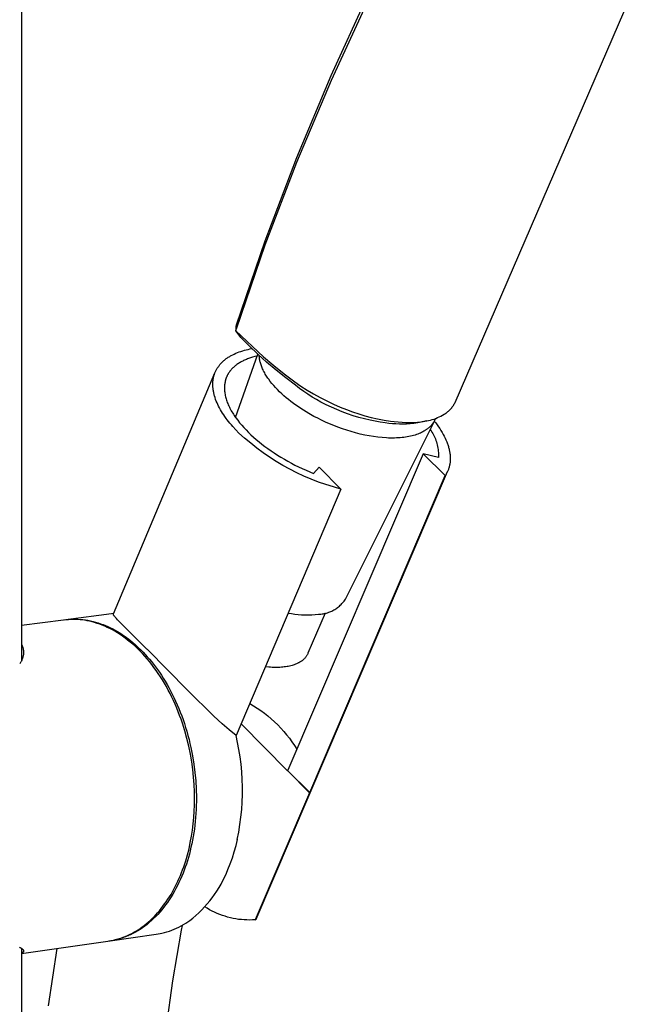
# Model space of a CAD drawing. Units: millimetres. Extents: x -474 to 407, y -1429 to 1487.
# Drawn here: x -344 to -269, y -761 to -642 of the extents above; entities that cross this region are included whole.
import ezdxf

# ---------------------------------------------------------------- set-up
doc = ezdxf.new("R2010")
doc.units = ezdxf.units.MM
doc.header["$MEASUREMENT"] = 0
doc.layers.add('Default', color=7, linetype='Continuous', true_color=0x000000)

msp = doc.modelspace()

# ---------------------------------------------------------------- linework, layer by layer
at = {"layer": 'Default', "color": 7, "true_color": 0xffffff}
for p, q in [((-344.32, -234.55), (-344.27, -719.23)), ((-292, -688.08), (-269.31, -635.57)), ((-306.94, -648.65), (-302.47, -638.89)), ((-302.48, -639.54), (-306.95, -649.27)), ((-306.95, -649.27), (-311.1, -659.14)), ((-311.08, -658.55), (-306.94, -648.65)), ((-311.1, -659.14), (-314.92, -669.14)), ((-314.89, -668.58), (-311.08, -658.55)), ((-318.37, -678.73), (-314.89, -668.58)), ((-314.92, -669.14), (-318.4, -679.27)), ((-318.42, -678.91), (-318.45, -679.46)), ((-318.45, -679.46), (-318.4, -679.27)), ((-318.37, -678.73), (-318.42, -678.91)), ((-318.4, -679.27), (-318.37, -678.73)), ((-317.83, -680.26), (-318.45, -679.46)), ((-318.45, -679.46), (-315.09, -682.6)), ((-316.82, -681.28), (-317.83, -680.26)), ((-317.17, -681.74), (-316.95, -681.69)), ((-316.95, -681.69), (-316.73, -681.64)), ((-315.78, -682.28), (-316.82, -681.28)), ((-316.73, -681.64), (-316.5, -681.59)), ((-319.74, -682.93), (-319.66, -682.87)), ((-319.66, -682.87), (-319.58, -682.81)), ((-319.58, -682.81), (-319.5, -682.75)), ((-319.5, -682.75), (-319.42, -682.7)), ((-319.42, -682.7), (-319.34, -682.64)), ((-319.34, -682.64), (-319.25, -682.59)), ((-319.25, -682.59), (-319.17, -682.54)), ((-319.17, -682.54), (-319.08, -682.48)), ((-319.08, -682.48), (-318.99, -682.43)), ((-318.99, -682.43), (-318.81, -682.34)), ((-318.81, -682.34), (-318.62, -682.25)), ((-318.62, -682.25), (-318.43, -682.16)), ((-318.47, -689.89), (-315.78, -682.27)), ((-318.43, -682.16), (-318.23, -682.08)), ((-318.23, -682.08), (-318.03, -682)), ((-318.03, -682), (-317.82, -681.93)), ((-317.82, -681.93), (-317.61, -681.86)), ((-317.61, -681.86), (-317.39, -681.8)), ((-317.39, -681.8), (-317.17, -681.74)), ((-317.15, -682.9), (-317.27, -682.94)), ((-317.03, -682.85), (-317.15, -682.9)), ((-316.91, -682.8), (-317.03, -682.85)), ((-316.79, -682.76), (-316.91, -682.8)), ((-316.66, -682.72), (-316.79, -682.76)), ((-316.41, -682.64), (-316.66, -682.72)), ((-316.14, -682.57), (-316.41, -682.64)), ((-315.87, -682.51), (-316.14, -682.57)), ((-314.72, -683.24), (-315.78, -682.28)), ((-315.61, -682.54), (-315.62, -682.43)), ((-315.6, -682.65), (-315.61, -682.54)), ((-315.59, -682.76), (-315.6, -682.65)), ((-315.57, -682.87), (-315.59, -682.76)), ((-315.55, -682.98), (-315.57, -682.87)), ((-315.09, -682.6), (-313.87, -683.64)), ((-320.76, -684.13), (-320.72, -684.05)), ((-320.72, -684.05), (-320.67, -683.97)), ((-320.67, -683.97), (-320.62, -683.89)), ((-320.62, -683.89), (-320.57, -683.82)), ((-320.57, -683.82), (-320.52, -683.74)), ((-320.52, -683.74), (-320.46, -683.67)), ((-320.46, -683.67), (-320.41, -683.59)), ((-320.41, -683.59), (-320.35, -683.52)), ((-320.35, -683.52), (-320.29, -683.45)), ((-320.29, -683.45), (-320.23, -683.38)), ((-320.23, -683.38), (-320.16, -683.31)), ((-320.16, -683.31), (-320.09, -683.25)), ((-320.09, -683.25), (-320.03, -683.18)), ((-320.03, -683.18), (-319.96, -683.12)), ((-319.96, -683.12), (-319.89, -683.05)), ((-319.89, -683.05), (-319.81, -682.99)), ((-319.81, -682.99), (-319.74, -682.93)), ((-318.94, -684.08), (-319.01, -684.16)), ((-318.87, -684), (-318.94, -684.08)), ((-318.79, -683.93), (-318.87, -684)), ((-318.72, -683.86), (-318.79, -683.93)), ((-318.64, -683.78), (-318.72, -683.86)), ((-318.56, -683.71), (-318.64, -683.78)), ((-318.47, -683.65), (-318.56, -683.71)), ((-318.39, -683.58), (-318.47, -683.65)), ((-318.3, -683.51), (-318.39, -683.58)), ((-318.2, -683.45), (-318.3, -683.51)), ((-318.11, -683.39), (-318.2, -683.45)), ((-318.01, -683.33), (-318.11, -683.39)), ((-317.91, -683.27), (-318.01, -683.33)), ((-317.81, -683.21), (-317.91, -683.27)), ((-317.71, -683.15), (-317.81, -683.21)), ((-317.6, -683.1), (-317.71, -683.15)), ((-317.49, -683.04), (-317.6, -683.1)), ((-317.38, -682.99), (-317.49, -683.04)), ((-317.27, -682.94), (-317.38, -682.99)), ((-315.53, -683.1), (-315.55, -682.98)), ((-315.5, -683.21), (-315.53, -683.1)), ((-315.47, -683.33), (-315.5, -683.21)), ((-315.43, -683.45), (-315.47, -683.33)), ((-315.39, -683.57), (-315.43, -683.45)), ((-315.35, -683.68), (-315.39, -683.57)), ((-315.3, -683.81), (-315.35, -683.68)), ((-315.25, -683.93), (-315.3, -683.81)), ((-315.2, -684.05), (-315.25, -683.93)), ((-315.14, -684.17), (-315.2, -684.05)), ((-313.59, -684.21), (-314.72, -683.24)), ((-313.87, -683.64), (-312.61, -684.64)), ((-333.19, -713.6), (-320.95, -684.53)), ((-321.16, -685.34), (-321.15, -685.24)), ((-321.15, -685.24), (-321.13, -685.15)), ((-321.13, -685.15), (-321.11, -685.06)), ((-321.11, -685.06), (-321.09, -684.97)), ((-321.09, -684.97), (-321.07, -684.88)), ((-321.07, -684.88), (-321.04, -684.8)), ((-321.04, -684.8), (-321.02, -684.71)), ((-321.02, -684.71), (-320.99, -684.62)), ((-320.99, -684.62), (-320.95, -684.54)), ((-320.95, -684.54), (-320.92, -684.45)), ((-320.92, -684.45), (-320.88, -684.37)), ((-320.88, -684.37), (-320.84, -684.29)), ((-320.84, -684.29), (-320.8, -684.21)), ((-320.8, -684.21), (-320.76, -684.13)), ((-319.64, -685.27), (-319.66, -685.33)), ((-319.62, -685.21), (-319.64, -685.27)), ((-319.6, -685.16), (-319.62, -685.21)), ((-319.58, -685.1), (-319.6, -685.16)), ((-319.55, -685.05), (-319.58, -685.1)), ((-319.53, -684.99), (-319.55, -685.05)), ((-319.51, -684.94), (-319.53, -684.99)), ((-319.48, -684.88), (-319.51, -684.94)), ((-319.46, -684.83), (-319.48, -684.88)), ((-319.43, -684.78), (-319.46, -684.83)), ((-319.4, -684.72), (-319.43, -684.78)), ((-319.37, -684.67), (-319.4, -684.72)), ((-319.34, -684.62), (-319.37, -684.67)), ((-319.31, -684.57), (-319.34, -684.62)), ((-319.28, -684.52), (-319.31, -684.57)), ((-319.24, -684.47), (-319.28, -684.52)), ((-319.21, -684.42), (-319.24, -684.47)), ((-319.17, -684.37), (-319.21, -684.42)), ((-319.14, -684.32), (-319.17, -684.37)), ((-319.07, -684.24), (-319.14, -684.32)), ((-319.01, -684.16), (-319.07, -684.24)), ((-315.08, -684.3), (-315.14, -684.17)), ((-315.02, -684.42), (-315.08, -684.3)), ((-314.95, -684.54), (-315.02, -684.42)), ((-314.88, -684.67), (-314.95, -684.54)), ((-314.8, -684.79), (-314.88, -684.67)), ((-314.72, -684.92), (-314.8, -684.79)), ((-314.64, -685.05), (-314.72, -684.92)), ((-314.56, -685.17), (-314.64, -685.05)), ((-314.47, -685.3), (-314.56, -685.17)), ((-312.42, -685.13), (-313.59, -684.21)), ((-312.61, -684.64), (-311.32, -685.59)), ((-311.23, -686.02), (-312.42, -685.13)), ((-321.2, -685.71), (-321.19, -685.62)), ((-321.2, -685.81), (-321.2, -685.71)), ((-321.2, -685.9), (-321.2, -685.81)), ((-321.2, -686), (-321.2, -685.9)), ((-321.2, -686.1), (-321.2, -686)), ((-321.2, -686.2), (-321.2, -686.1)), ((-321.19, -686.29), (-321.2, -686.2)), ((-321.19, -685.52), (-321.18, -685.43)), ((-321.19, -685.62), (-321.19, -685.52)), ((-321.18, -686.39), (-321.19, -686.29)), ((-321.18, -685.43), (-321.16, -685.34)), ((-321.17, -686.49), (-321.18, -686.39)), ((-319.8, -686.22), (-319.81, -686.35)), ((-319.81, -686.35), (-319.8, -686.47)), ((-319.79, -685.98), (-319.8, -686.1)), ((-319.8, -686.1), (-319.8, -686.22)), ((-319.77, -685.85), (-319.79, -685.98)), ((-319.76, -685.79), (-319.77, -685.85)), ((-319.75, -685.73), (-319.76, -685.79)), ((-319.74, -685.67), (-319.75, -685.73)), ((-319.73, -685.62), (-319.74, -685.67)), ((-319.72, -685.56), (-319.73, -685.62)), ((-319.7, -685.5), (-319.72, -685.56)), ((-319.69, -685.44), (-319.7, -685.5)), ((-319.67, -685.38), (-319.69, -685.44)), ((-319.66, -685.33), (-319.67, -685.38)), ((-314.28, -685.55), (-314.47, -685.3)), ((-314.08, -685.8), (-314.28, -685.55)), ((-313.86, -686.05), (-314.08, -685.8)), ((-313.64, -686.3), (-313.86, -686.05)), ((-313.4, -686.55), (-313.64, -686.3)), ((-311.32, -685.59), (-310.58, -686.11)), ((-310.75, -686.4), (-311.23, -686.02)), ((-310.25, -686.76), (-310.75, -686.4)), ((-310.58, -686.11), (-309.83, -686.6)), ((-321.15, -686.59), (-321.17, -686.49)), ((-321.14, -686.69), (-321.15, -686.59)), ((-321.12, -686.79), (-321.14, -686.69)), ((-321.1, -686.9), (-321.12, -686.79)), ((-321.08, -687), (-321.1, -686.9)), ((-321.05, -687.1), (-321.08, -687)), ((-321.03, -687.2), (-321.05, -687.1)), ((-321, -687.3), (-321.03, -687.2)), ((-320.94, -687.51), (-321, -687.3)), ((-320.87, -687.72), (-320.94, -687.51)), ((-319.8, -686.47), (-319.8, -686.6)), ((-319.8, -686.6), (-319.79, -686.73)), ((-319.79, -686.73), (-319.77, -686.86)), ((-319.77, -686.86), (-319.75, -686.99)), ((-319.75, -686.99), (-319.73, -687.13)), ((-319.73, -687.13), (-319.7, -687.26)), ((-319.7, -687.26), (-319.67, -687.4)), ((-319.67, -687.4), (-319.64, -687.53)), ((-319.64, -687.53), (-319.6, -687.67)), ((-313.16, -686.8), (-313.4, -686.55)), ((-312.9, -687.04), (-313.16, -686.8)), ((-312.64, -687.28), (-312.9, -687.04)), ((-312.36, -687.52), (-312.64, -687.28)), ((-312.08, -687.75), (-312.36, -687.52)), ((-309.75, -687.11), (-310.25, -686.76)), ((-309.83, -686.6), (-309.06, -687.06)), ((-309.23, -687.44), (-309.75, -687.11)), ((-308.71, -687.75), (-309.23, -687.44)), ((-309.06, -687.06), (-308.27, -687.5)), ((-308.27, -687.5), (-307.47, -687.91)), ((-320.79, -687.93), (-320.87, -687.72)), ((-320.7, -688.13), (-320.79, -687.93)), ((-320.61, -688.34), (-320.7, -688.13)), ((-320.51, -688.55), (-320.61, -688.34)), ((-320.4, -688.76), (-320.51, -688.55)), ((-320.28, -688.97), (-320.4, -688.76)), ((-319.6, -687.67), (-319.56, -687.81)), ((-319.56, -687.81), (-319.51, -687.95)), ((-319.51, -687.95), (-319.46, -688.09)), ((-319.46, -688.09), (-319.4, -688.23)), ((-319.4, -688.23), (-319.34, -688.37)), ((-319.34, -688.37), (-319.28, -688.51)), ((-319.28, -688.51), (-319.21, -688.66)), ((-319.21, -688.66), (-319.14, -688.8)), ((-319.14, -688.8), (-319.06, -688.94)), ((-311.79, -687.97), (-312.08, -687.75)), ((-311.5, -688.2), (-311.79, -687.97)), ((-311.2, -688.41), (-311.5, -688.2)), ((-310.89, -688.62), (-311.2, -688.41)), ((-310.59, -688.83), (-310.89, -688.62)), ((-310.27, -689.03), (-310.59, -688.83)), ((-308.17, -688.05), (-308.71, -687.75)), ((-307.55, -688.38), (-308.17, -688.05)), ((-306.91, -688.68), (-307.55, -688.38)), ((-307.47, -687.91), (-306.66, -688.3)), ((-306.27, -688.96), (-306.91, -688.68)), ((-306.66, -688.3), (-305.84, -688.66)), ((-305.84, -688.66), (-305.11, -688.95)), ((-292.55, -688.9), (-292.48, -688.82)), ((-292.48, -688.82), (-292.41, -688.73)), ((-292.41, -688.73), (-292.34, -688.64)), ((-292.34, -688.64), (-292.27, -688.55)), ((-292.27, -688.55), (-292.21, -688.46)), ((-292.21, -688.46), (-292.16, -688.37)), ((-292.16, -688.37), (-292.1, -688.27)), ((-292.1, -688.27), (-292.05, -688.17)), ((-292.05, -688.17), (-292, -688.08)), ((-320.16, -689.18), (-320.28, -688.97)), ((-320.03, -689.39), (-320.16, -689.18)), ((-319.9, -689.59), (-320.03, -689.39)), ((-319.76, -689.8), (-319.9, -689.59)), ((-319.61, -690.01), (-319.76, -689.8)), ((-319.46, -690.21), (-319.61, -690.01)), ((-319.06, -688.94), (-318.98, -689.09)), ((-318.98, -689.09), (-318.9, -689.23)), ((-318.9, -689.23), (-318.81, -689.38)), ((-318.81, -689.38), (-318.72, -689.52)), ((-318.72, -689.52), (-318.62, -689.67)), ((-318.62, -689.67), (-318.42, -689.96)), ((-318.42, -689.96), (-318.21, -690.25)), ((-309.64, -689.41), (-310.27, -689.03)), ((-309.01, -689.77), (-309.64, -689.41)), ((-308.56, -690), (-309.01, -689.77)), ((-308.1, -690.23), (-308.56, -690)), ((-305.62, -689.23), (-306.27, -688.96)), ((-304.96, -689.47), (-305.62, -689.23)), ((-305.11, -688.95), (-304.37, -689.22)), ((-304.29, -689.69), (-304.96, -689.47)), ((-304.37, -689.22), (-303.62, -689.47)), ((-303.62, -689.89), (-304.29, -689.69)), ((-303.62, -689.47), (-302.87, -689.69)), ((-302.94, -690.07), (-303.62, -689.89)), ((-302.87, -689.69), (-302.11, -689.89)), ((-302.11, -689.89), (-301.34, -690.07)), ((-294.54, -690.09), (-294.33, -690.01)), ((-294.36, -690.02), (-294.39, -690.11)), ((-294.33, -690.01), (-294.12, -689.92)), ((-294.12, -689.92), (-293.92, -689.83)), ((-293.92, -689.83), (-293.72, -689.73)), ((-293.72, -689.73), (-293.52, -689.63)), ((-293.52, -689.63), (-293.32, -689.52)), ((-293.32, -689.52), (-293.23, -689.46)), ((-293.23, -689.46), (-293.13, -689.4)), ((-293.13, -689.4), (-293.04, -689.34)), ((-293.04, -689.34), (-292.95, -689.27)), ((-292.95, -689.27), (-292.87, -689.2)), ((-292.87, -689.2), (-292.78, -689.13)), ((-292.78, -689.13), (-292.7, -689.06)), ((-292.7, -689.06), (-292.63, -688.98)), ((-292.63, -688.98), (-292.55, -688.9)), ((-319.3, -690.41), (-319.46, -690.21)), ((-319.14, -690.61), (-319.3, -690.41)), ((-318.97, -690.81), (-319.14, -690.61)), ((-318.8, -691.01), (-318.97, -690.81)), ((-318.44, -691.4), (-318.8, -691.01)), ((-318.21, -690.25), (-317.98, -690.54)), ((-317.98, -690.54), (-317.73, -690.83)), ((-317.73, -690.83), (-317.47, -691.12)), ((-317.47, -691.12), (-317.2, -691.41)), ((-307.62, -690.46), (-308.1, -690.23)), ((-307.13, -690.67), (-307.62, -690.46)), ((-306.63, -690.88), (-307.13, -690.67)), ((-306.12, -691.08), (-306.63, -690.88)), ((-305.59, -691.27), (-306.12, -691.08)), ((-305.22, -711.82), (-294.46, -690.26)), ((-302.25, -690.22), (-302.94, -690.07)), ((-301.64, -690.36), (-302.25, -690.22)), ((-301.03, -690.47), (-301.64, -690.36)), ((-301.34, -690.07), (-300.57, -690.22)), ((-300.42, -690.57), (-301.03, -690.47)), ((-300.57, -690.22), (-299.79, -690.34)), ((-299.99, -690.62), (-300.42, -690.57)), ((-299.56, -690.67), (-299.99, -690.62)), ((-299.79, -690.34), (-299.33, -690.41)), ((-299.14, -690.69), (-299.56, -690.67)), ((-299.33, -690.41), (-298.87, -690.45)), ((-298.7, -690.71), (-299.14, -690.69)), ((-298.87, -690.45), (-298.4, -690.49)), ((-298.27, -690.71), (-298.7, -690.71)), ((-298.4, -690.49), (-297.94, -690.51)), ((-297.84, -690.7), (-298.27, -690.71)), ((-297.94, -690.51), (-297.47, -690.51)), ((-297.41, -690.67), (-297.84, -690.7)), ((-297.47, -690.51), (-297.01, -690.5)), ((-296.99, -690.63), (-297.41, -690.67)), ((-297.01, -690.5), (-296.54, -690.47)), ((-296.75, -690.6), (-296.99, -690.63)), ((-296.51, -690.56), (-296.75, -690.6)), ((-296.54, -690.47), (-296.08, -690.43)), ((-296.28, -690.51), (-296.51, -690.56)), ((-295.45, -690.33), (-296.28, -690.51)), ((-296.08, -690.43), (-295.86, -690.41)), ((-295.86, -690.41), (-295.63, -690.37)), ((-295.63, -690.37), (-295.41, -690.33)), ((-295.41, -690.33), (-295.19, -690.28)), ((-295.23, -691.2), (-295.28, -691.25)), ((-295.17, -691.16), (-295.23, -691.2)), ((-295.19, -690.28), (-294.97, -690.22)), ((-295.12, -691.12), (-295.17, -691.16)), ((-295.08, -691.07), (-295.12, -691.12)), ((-295.03, -691.03), (-295.08, -691.07)), ((-294.98, -690.98), (-295.03, -691.03)), ((-294.92, -690.91), (-294.98, -690.98)), ((-294.97, -690.22), (-294.76, -690.16)), ((-294.85, -690.84), (-294.92, -690.91)), ((-294.79, -690.77), (-294.85, -690.84)), ((-294.73, -690.69), (-294.79, -690.77)), ((-294.76, -690.16), (-294.54, -690.09)), ((-294.67, -690.61), (-294.73, -690.69)), ((-294.62, -690.53), (-294.67, -690.61)), ((-294.57, -690.45), (-294.62, -690.53)), ((-294.52, -690.37), (-294.57, -690.45)), ((-294.48, -690.28), (-294.52, -690.37)), ((-294.51, -690.34), (-294.33, -690.57)), ((-294.43, -690.2), (-294.48, -690.28)), ((-294.39, -690.11), (-294.43, -690.2)), ((-294.33, -690.57), (-294.16, -690.8)), ((-294.16, -690.8), (-294, -691.03)), ((-294, -691.03), (-293.85, -691.25)), ((-318.07, -691.78), (-318.44, -691.4)), ((-317.37, -692.42), (-318.07, -691.78)), ((-317.2, -691.41), (-316.92, -691.7)), ((-316.92, -691.7), (-316.62, -691.99)), ((-316.62, -691.99), (-316.3, -692.27)), ((-316.3, -692.27), (-315.98, -692.56)), ((-305.06, -691.45), (-305.59, -691.27)), ((-304.53, -691.61), (-305.06, -691.45)), ((-303.99, -691.76), (-304.53, -691.61)), ((-303.44, -691.9), (-303.99, -691.76)), ((-302.9, -692.02), (-303.44, -691.9)), ((-302.36, -692.13), (-302.9, -692.02)), ((-301.83, -692.22), (-302.36, -692.13)), ((-301.3, -692.29), (-301.83, -692.22)), ((-300.78, -692.34), (-301.3, -692.29)), ((-300.27, -692.38), (-300.78, -692.34)), ((-300.02, -692.39), (-300.27, -692.38)), ((-299.78, -692.39), (-300.02, -692.39)), ((-299.54, -692.39), (-299.78, -692.39)), ((-299.3, -692.39), (-299.54, -692.39)), ((-299.06, -692.38), (-299.3, -692.39)), ((-298.84, -692.37), (-299.06, -692.38)), ((-298.61, -692.36), (-298.84, -692.37)), ((-298.39, -692.34), (-298.61, -692.36)), ((-298.18, -692.31), (-298.39, -692.34)), ((-297.97, -692.28), (-298.18, -692.31)), ((-297.76, -692.25), (-297.97, -692.28)), ((-297.56, -692.21), (-297.76, -692.25)), ((-297.37, -692.17), (-297.56, -692.21)), ((-297.18, -692.13), (-297.37, -692.17)), ((-297, -692.08), (-297.18, -692.13)), ((-296.82, -692.03), (-297, -692.08)), ((-296.65, -691.97), (-296.82, -692.03)), ((-296.49, -691.91), (-296.65, -691.97)), ((-296.33, -691.85), (-296.49, -691.91)), ((-296.18, -691.78), (-296.33, -691.85)), ((-296.03, -691.72), (-296.18, -691.78)), ((-295.89, -691.64), (-296.03, -691.72)), ((-295.76, -691.57), (-295.89, -691.64)), ((-295.69, -691.53), (-295.76, -691.57)), ((-295.63, -691.49), (-295.69, -691.53)), ((-295.57, -691.45), (-295.63, -691.49)), ((-295.51, -691.41), (-295.57, -691.45)), ((-295.45, -691.37), (-295.51, -691.41)), ((-295.39, -691.33), (-295.45, -691.37)), ((-295.33, -691.29), (-295.39, -691.33)), ((-295.28, -691.25), (-295.33, -691.29)), ((-295, -691.34), (-294.9, -691.5)), ((-294.9, -691.5), (-294.8, -691.66)), ((-294.8, -691.66), (-294.7, -691.82)), ((-294.7, -691.82), (-294.61, -691.99)), ((-294.61, -691.99), (-294.53, -692.16)), ((-294.53, -692.16), (-294.45, -692.33)), ((-294.45, -692.33), (-294.38, -692.5)), ((-293.85, -691.25), (-293.7, -691.48)), ((-293.7, -691.48), (-293.56, -691.71)), ((-293.56, -691.71), (-293.43, -691.94)), ((-293.43, -691.94), (-293.31, -692.17)), ((-293.31, -692.17), (-293.2, -692.39)), ((-293.2, -692.39), (-293.1, -692.62)), ((-316.64, -693.02), (-317.37, -692.42)), ((-315.9, -693.61), (-316.64, -693.02)), ((-315.98, -692.56), (-315.64, -692.84)), ((-315.64, -692.84), (-315.29, -693.12)), ((-315.29, -693.12), (-314.93, -693.39)), ((-314.93, -693.39), (-314.56, -693.66)), ((-294.38, -692.5), (-294.31, -692.68)), ((-294.31, -692.68), (-294.25, -692.86)), ((-294.25, -692.86), (-294.2, -693.04)), ((-294.2, -693.04), (-294.15, -693.22)), ((-294.15, -693.22), (-294.11, -693.41)), ((-294.11, -693.41), (-294.07, -693.59)), ((-293.1, -692.62), (-293, -692.84)), ((-293, -692.84), (-292.92, -693.07)), ((-292.92, -693.07), (-292.88, -693.18)), ((-292.88, -693.18), (-292.85, -693.29)), ((-292.85, -693.29), (-292.81, -693.4)), ((-292.81, -693.4), (-292.78, -693.51)), ((-292.78, -693.51), (-292.75, -693.61)), ((-315.14, -694.17), (-315.9, -693.61)), ((-314.36, -694.7), (-315.14, -694.17)), ((-314.56, -693.66), (-314.18, -693.93)), ((-313.56, -695.21), (-314.36, -694.7)), ((-314.18, -693.93), (-313.8, -694.19)), ((-313.8, -694.19), (-313.4, -694.44)), ((-313.4, -694.44), (-313, -694.69)), ((-313, -694.69), (-312.58, -694.94)), ((-295.86, -694.3), (-312.04, -732.17)), ((-293.18, -696.91), (-295.86, -694.3)), ((-293.99, -694.72), (-295.86, -694.3)), ((-294.07, -693.59), (-294.04, -693.78)), ((-294.04, -693.78), (-294.02, -693.97)), ((-294.02, -693.97), (-294, -694.15)), ((-294, -694.15), (-293.99, -694.34)), ((-293.99, -694.34), (-293.99, -694.53)), ((-293.99, -694.53), (-293.99, -694.72)), ((-292.75, -693.61), (-292.72, -693.72)), ((-292.72, -693.72), (-292.7, -693.83)), ((-292.7, -693.83), (-292.68, -693.94)), ((-292.68, -693.94), (-292.66, -694.04)), ((-292.66, -694.04), (-292.64, -694.15)), ((-292.64, -694.15), (-292.62, -694.25)), ((-292.62, -694.25), (-292.61, -694.36)), ((-292.61, -694.36), (-292.6, -694.46)), ((-292.6, -694.46), (-292.59, -694.57)), ((-292.59, -694.57), (-292.59, -694.67)), ((-292.59, -694.67), (-292.58, -694.77)), ((-292.58, -694.77), (-292.58, -694.87)), ((-312.75, -695.69), (-313.56, -695.21)), ((-311.92, -696.15), (-312.75, -695.69)), ((-312.58, -694.94), (-312.16, -695.18)), ((-312.16, -695.18), (-311.74, -695.41)), ((-311.74, -695.41), (-311.31, -695.64)), ((-311.31, -695.64), (-310.87, -695.85)), ((-310.87, -695.85), (-310.42, -696.07)), ((-309.06, -696.66), (-308.37, -695.91)), ((-308.37, -695.91), (-305.76, -698.54)), ((-292.72, -695.91), (-292.75, -696)), ((-292.7, -695.82), (-292.72, -695.91)), ((-292.68, -695.73), (-292.7, -695.82)), ((-292.66, -695.64), (-292.68, -695.73)), ((-292.64, -695.55), (-292.66, -695.64)), ((-292.63, -695.45), (-292.64, -695.55)), ((-292.61, -695.36), (-292.63, -695.45)), ((-292.6, -695.26), (-292.61, -695.36)), ((-292.59, -695.17), (-292.6, -695.26)), ((-292.58, -694.97), (-292.59, -695.07)), ((-292.59, -695.07), (-292.59, -695.17)), ((-292.58, -694.87), (-292.58, -694.97)), ((-315.99, -750.42), (-292.91, -696.43)), ((-311.08, -696.58), (-311.92, -696.15)), ((-310.22, -696.97), (-311.08, -696.58)), ((-310.42, -696.07), (-309.97, -696.27)), ((-309.35, -697.34), (-310.22, -696.97)), ((-309.97, -696.27), (-309.06, -696.66)), ((-309.52, -735.15), (-293.18, -696.91)), ((-293.13, -696.83), (-293.18, -696.91)), ((-293.08, -696.75), (-293.13, -696.83)), ((-293.04, -696.67), (-293.08, -696.75)), ((-292.99, -696.59), (-293.04, -696.67)), ((-292.95, -696.51), (-292.99, -696.59)), ((-292.91, -696.43), (-292.95, -696.51)), ((-292.88, -696.35), (-292.91, -696.43)), ((-292.84, -696.26), (-292.88, -696.35)), ((-292.81, -696.18), (-292.84, -696.26)), ((-292.78, -696.09), (-292.81, -696.18)), ((-292.75, -696), (-292.78, -696.09)), ((-308.47, -697.69), (-309.35, -697.34)), ((-307.58, -698), (-308.47, -697.69)), ((-306.67, -698.28), (-307.58, -698)), ((-305.76, -698.54), (-306.67, -698.28)), ((-305.76, -698.54), (-318.41, -728.28)), ((-305.95, -712.65), (-305.85, -712.55)), ((-305.85, -712.55), (-305.75, -712.46)), ((-305.75, -712.46), (-305.65, -712.36)), ((-305.65, -712.36), (-305.56, -712.26)), ((-305.56, -712.26), (-305.47, -712.15)), ((-305.47, -712.15), (-305.38, -712.05)), ((-305.38, -712.05), (-305.3, -711.94)), ((-305.3, -711.94), (-305.22, -711.82)), ((-338.91, -714.29), (-333.43, -713.57)), ((-333.43, -713.57), (-333.16, -713.53)), ((-333.23, -713.54), (-333.16, -713.53)), ((-333.2, -713.64), (-333.19, -713.63)), ((-333.2, -713.65), (-333.2, -713.64)), ((-333.2, -713.64), (-333.2, -713.64)), ((-333.2, -713.64), (-333.2, -713.64)), ((-333.19, -713.66), (-333.2, -713.65)), ((-333.2, -713.65), (-333.2, -713.65)), ((-333.2, -713.65), (-333.2, -713.65)), ((-333.19, -713.61), (-333.19, -713.6)), ((-333.19, -713.62), (-333.19, -713.61)), ((-333.19, -713.61), (-333.19, -713.61)), ((-333.19, -713.61), (-333.19, -713.61)), ((-333.19, -713.61), (-333.19, -713.61)), ((-333.19, -713.63), (-333.19, -713.62)), ((-333.19, -713.62), (-333.19, -713.62)), ((-333.19, -713.62), (-333.19, -713.62)), ((-333.19, -713.63), (-333.19, -713.63)), ((-333.19, -713.63), (-333.19, -713.63)), ((-333.19, -713.63), (-333.19, -713.63)), ((-333.19, -713.67), (-333.19, -713.66)), ((-333.19, -713.66), (-333.19, -713.66)), ((-333.19, -713.66), (-333.19, -713.66)), ((-333.19, -713.66), (-333.19, -713.66)), ((-333.19, -713.68), (-333.19, -713.67)), ((-333.19, -713.67), (-333.19, -713.67)), ((-333.19, -713.67), (-333.19, -713.67)), ((-333.19, -713.69), (-333.19, -713.68)), ((-333.19, -713.7), (-333.19, -713.69)), ((-333.19, -713.69), (-333.19, -713.69)), ((-333.18, -713.71), (-333.19, -713.7)), ((-333.18, -713.72), (-333.18, -713.71)), ((-333.18, -713.73), (-333.18, -713.72)), ((-333.17, -713.73), (-333.18, -713.73)), ((-333.17, -713.74), (-333.17, -713.73)), ((-333.16, -713.75), (-333.17, -713.74)), ((-333.16, -713.76), (-333.16, -713.75)), ((-333.16, -713.77), (-333.16, -713.76)), ((-333.15, -713.78), (-333.16, -713.77)), ((-312.12, -713.49), (-311.72, -713.57)), ((-311.72, -713.57), (-311.31, -713.62)), ((-311.31, -713.62), (-310.9, -713.67)), ((-310.9, -713.67), (-310.5, -713.7)), ((-310.5, -713.7), (-310.09, -713.71)), ((-310.09, -713.71), (-309.68, -713.71)), ((-307.67, -713.49), (-309.74, -718.35)), ((-309.68, -713.71), (-309.27, -713.7)), ((-309.27, -713.7), (-308.86, -713.68)), ((-308.86, -713.68), (-308.45, -713.64)), ((-308.45, -713.64), (-308.31, -713.63)), ((-308.31, -713.63), (-308.18, -713.62)), ((-308.18, -713.62), (-308.04, -713.6)), ((-308.04, -713.6), (-307.91, -713.58)), ((-307.91, -713.58), (-307.77, -713.55)), ((-307.77, -713.55), (-307.64, -713.52)), ((-307.64, -713.52), (-307.5, -713.49)), ((-307.5, -713.49), (-307.37, -713.45)), ((-307.37, -713.45), (-307.24, -713.4)), ((-307.24, -713.4), (-307.11, -713.36)), ((-307.11, -713.36), (-306.99, -713.3)), ((-306.99, -713.3), (-306.86, -713.25)), ((-306.86, -713.25), (-306.74, -713.18)), ((-306.74, -713.18), (-306.62, -713.12)), ((-306.62, -713.12), (-306.5, -713.05)), ((-306.5, -713.05), (-306.38, -712.98)), ((-306.38, -712.98), (-306.27, -712.9)), ((-306.27, -712.9), (-306.16, -712.82)), ((-306.16, -712.82), (-306.05, -712.73)), ((-306.05, -712.73), (-305.95, -712.65)), ((-339.23, -714.34), (-344.27, -715.01)), ((-338.94, -714.3), (-339.23, -714.34)), ((-339.05, -714.31), (-338.89, -714.29)), ((-338.65, -714.28), (-338.94, -714.3)), ((-338.89, -714.29), (-338.74, -714.28)), ((-338.74, -714.28), (-338.59, -714.26)), ((-338.37, -714.26), (-338.65, -714.28)), ((-338.59, -714.26), (-338.43, -714.25)), ((-338.43, -714.25), (-338.28, -714.24)), ((-338.08, -714.26), (-338.37, -714.26)), ((-338.28, -714.24), (-338.12, -714.24)), ((-338.12, -714.24), (-337.97, -714.23)), ((-337.79, -714.26), (-338.08, -714.26)), ((-337.97, -714.23), (-337.81, -714.23)), ((-337.81, -714.23), (-337.66, -714.23)), ((-337.5, -714.28), (-337.79, -714.26)), ((-337.66, -714.23), (-337.5, -714.24)), ((-337.5, -714.24), (-337.19, -714.26)), ((-337.22, -714.3), (-337.5, -714.28)), ((-336.93, -714.33), (-337.22, -714.3)), ((-337.19, -714.26), (-336.88, -714.29)), ((-336.65, -714.37), (-336.93, -714.33)), ((-336.88, -714.29), (-336.57, -714.32)), ((-336.35, -714.43), (-336.65, -714.37)), ((-336.57, -714.32), (-336.26, -714.37)), ((-336.06, -714.49), (-336.35, -714.43)), ((-336.26, -714.37), (-335.95, -714.43)), ((-335.76, -714.56), (-336.06, -714.49)), ((-335.95, -714.43), (-335.65, -714.5)), ((-335.46, -714.64), (-335.76, -714.56)), ((-335.65, -714.5), (-335.34, -714.59)), ((-335.16, -714.74), (-335.46, -714.64)), ((-335.34, -714.59), (-335.04, -714.68)), ((-334.85, -714.84), (-335.16, -714.74)), ((-335.04, -714.68), (-334.74, -714.78)), ((-334.55, -714.96), (-334.85, -714.84)), ((-334.74, -714.78), (-334.44, -714.89)), ((-334.24, -715.08), (-334.55, -714.96)), ((-334.44, -714.89), (-334.14, -715)), ((-333.14, -713.8), (-333.15, -713.78)), ((-333.13, -713.81), (-333.14, -713.8)), ((-333.12, -713.83), (-333.13, -713.81)), ((-333.1, -713.86), (-333.12, -713.83)), ((-333.08, -713.88), (-333.1, -713.86)), ((-333.04, -713.93), (-333.08, -713.88)), ((-333, -713.98), (-333.04, -713.93)), ((-332.96, -714.03), (-333, -713.98)), ((-332.84, -714.17), (-332.96, -714.03)), ((-332.72, -714.3), (-332.84, -714.17)), ((-329.15, -717.85), (-332.72, -714.3)), ((-333.94, -715.22), (-334.24, -715.08)), ((-334.14, -715), (-333.85, -715.13)), ((-333.63, -715.37), (-333.94, -715.22)), ((-333.85, -715.13), (-333.56, -715.27)), ((-333.32, -715.53), (-333.63, -715.37)), ((-333.56, -715.27), (-333.27, -715.41)), ((-333.01, -715.7), (-333.32, -715.53)), ((-333.27, -715.41), (-332.99, -715.57)), ((-332.7, -715.89), (-333.01, -715.7)), ((-332.99, -715.57), (-332.71, -715.73)), ((-332.71, -715.73), (-332.43, -715.9)), ((-332.39, -716.09), (-332.7, -715.89)), ((-332.43, -715.9), (-332.15, -716.07)), ((-332.09, -716.29), (-332.39, -716.09)), ((-332.15, -716.07), (-331.88, -716.26)), ((-344.27, -717.25), (-344.24, -717.32)), ((-344.24, -717.32), (-344.21, -717.39)), ((-331.78, -716.52), (-332.09, -716.29)), ((-331.88, -716.26), (-331.62, -716.45)), ((-331.48, -716.75), (-331.78, -716.52)), ((-331.62, -716.45), (-331.35, -716.64)), ((-331.17, -716.99), (-331.48, -716.75)), ((-331.35, -716.64), (-331.09, -716.85)), ((-330.87, -717.25), (-331.17, -716.99)), ((-331.09, -716.85), (-330.84, -717.06)), ((-330.57, -717.51), (-330.87, -717.25)), ((-330.84, -717.06), (-330.59, -717.27)), ((-330.59, -717.27), (-330.35, -717.49)), ((-344.21, -717.39), (-344.18, -717.46)), ((-344.18, -717.46), (-344.15, -717.54)), ((-344.15, -717.54), (-344.13, -717.61)), ((-344.13, -717.61), (-344.11, -717.69)), ((-344.11, -717.69), (-344.09, -717.76)), ((-344.09, -717.76), (-344.07, -717.84)), ((-344.07, -717.84), (-344.06, -717.92)), ((-344.06, -717.92), (-344.05, -717.99)), ((-344.05, -717.99), (-344.04, -718.07)), ((-344.04, -718.38), (-344.05, -718.46)), ((-344.05, -718.46), (-344.05, -718.54)), ((-344.04, -718.07), (-344.04, -718.15)), ((-344.04, -718.15), (-344.04, -718.23)), ((-344.04, -718.23), (-344.04, -718.3)), ((-344.04, -718.3), (-344.04, -718.38)), ((-330.28, -717.79), (-330.57, -717.51)), ((-330.35, -717.49), (-330.11, -717.72)), ((-329.98, -718.08), (-330.28, -717.79)), ((-330.11, -717.72), (-329.87, -717.95)), ((-329.69, -718.38), (-329.98, -718.08)), ((-329.87, -717.95), (-329.62, -718.21)), ((-329.41, -718.7), (-329.69, -718.38)), ((-329.62, -718.21), (-329.36, -718.48)), ((-329.36, -718.48), (-329.11, -718.76)), ((-329.09, -717.91), (-329.15, -717.85)), ((-324.28, -722.79), (-329.09, -717.91)), ((-309.8, -718.48), (-309.83, -718.54)), ((-309.77, -718.42), (-309.8, -718.48)), ((-309.74, -718.35), (-309.77, -718.42)), ((-344.45, -719.55), (-344.49, -719.61)), ((-344.4, -719.48), (-344.45, -719.55)), ((-344.36, -719.42), (-344.4, -719.48)), ((-344.32, -719.35), (-344.36, -719.42)), ((-344.28, -719.28), (-344.32, -719.35)), ((-344.25, -719.21), (-344.28, -719.28)), ((-344.22, -719.14), (-344.25, -719.21)), ((-344.19, -719.07), (-344.22, -719.14)), ((-344.16, -718.99), (-344.19, -719.07)), ((-344.14, -718.92), (-344.16, -718.99)), ((-344.12, -718.84), (-344.14, -718.92)), ((-344.1, -718.77), (-344.12, -718.84)), ((-344.08, -718.69), (-344.1, -718.77)), ((-344.07, -718.62), (-344.08, -718.69)), ((-344.05, -718.54), (-344.07, -718.62)), ((-329.12, -719.02), (-329.41, -718.7)), ((-328.85, -719.35), (-329.12, -719.02)), ((-329.11, -718.76), (-328.86, -719.05)), ((-328.86, -719.05), (-328.61, -719.35)), ((-328.57, -719.7), (-328.85, -719.35)), ((-328.61, -719.35), (-328.37, -719.65)), ((-328.31, -720.05), (-328.57, -719.7)), ((-328.37, -719.65), (-328.12, -719.97)), ((-311.26, -719.68), (-311.39, -719.73)), ((-311.13, -719.63), (-311.26, -719.68)), ((-311.02, -719.58), (-311.13, -719.63)), ((-310.96, -719.55), (-311.02, -719.58)), ((-310.9, -719.52), (-310.96, -719.55)), ((-310.85, -719.49), (-310.9, -719.52)), ((-310.79, -719.46), (-310.85, -719.49)), ((-310.74, -719.43), (-310.79, -719.46)), ((-310.69, -719.4), (-310.74, -719.43)), ((-310.64, -719.37), (-310.69, -719.4)), ((-310.59, -719.34), (-310.64, -719.37)), ((-310.54, -719.31), (-310.59, -719.34)), ((-310.5, -719.28), (-310.54, -719.31)), ((-310.45, -719.24), (-310.5, -719.28)), ((-310.41, -719.21), (-310.45, -719.24)), ((-310.37, -719.17), (-310.41, -719.21)), ((-310.32, -719.14), (-310.37, -719.17)), ((-310.28, -719.1), (-310.32, -719.14)), ((-310.25, -719.07), (-310.28, -719.1)), ((-310.21, -719.03), (-310.25, -719.07)), ((-310.17, -719), (-310.21, -719.03)), ((-310.12, -718.95), (-310.17, -719)), ((-310.08, -718.89), (-310.12, -718.95)), ((-310.03, -718.84), (-310.08, -718.89)), ((-309.99, -718.78), (-310.03, -718.84)), ((-309.94, -718.72), (-309.99, -718.78)), ((-309.9, -718.67), (-309.94, -718.72)), ((-309.87, -718.6), (-309.9, -718.67)), ((-309.83, -718.54), (-309.87, -718.6)), ((-328.04, -720.42), (-328.31, -720.05)), ((-328.12, -719.97), (-327.88, -720.3)), ((-327.78, -720.79), (-328.04, -720.42)), ((-327.88, -720.3), (-327.65, -720.64)), ((-327.53, -721.17), (-327.78, -720.79)), ((-327.65, -720.64), (-327.41, -720.99)), ((-314.47, -720.02), (-314.88, -719.98)), ((-314.27, -720.04), (-314.47, -720.02)), ((-314.07, -720.05), (-314.27, -720.04)), ((-313.87, -720.06), (-314.07, -720.05)), ((-313.68, -720.06), (-313.87, -720.06)), ((-313.49, -720.06), (-313.68, -720.06)), ((-313.3, -720.06), (-313.49, -720.06)), ((-313.12, -720.05), (-313.3, -720.06)), ((-312.94, -720.04), (-313.12, -720.05)), ((-312.77, -720.02), (-312.94, -720.04)), ((-312.59, -720), (-312.77, -720.02)), ((-312.43, -719.98), (-312.59, -720)), ((-312.26, -719.96), (-312.43, -719.98)), ((-312.11, -719.93), (-312.26, -719.96)), ((-311.95, -719.89), (-312.11, -719.93)), ((-311.8, -719.86), (-311.95, -719.89)), ((-311.66, -719.82), (-311.8, -719.86)), ((-311.52, -719.78), (-311.66, -719.82)), ((-311.39, -719.73), (-311.52, -719.78)), ((-327.29, -721.56), (-327.53, -721.17)), ((-327.41, -720.99), (-327.18, -721.35)), ((-327.05, -721.96), (-327.29, -721.56)), ((-327.18, -721.35), (-326.95, -721.72)), ((-326.81, -722.37), (-327.05, -721.96)), ((-326.95, -721.72), (-326.73, -722.1)), ((-326.59, -722.78), (-326.81, -722.37)), ((-326.73, -722.1), (-326.51, -722.49)), ((-326.37, -723.2), (-326.59, -722.78)), ((-326.51, -722.49), (-326.3, -722.88)), ((-326.16, -723.63), (-326.37, -723.2)), ((-326.3, -722.88), (-326.09, -723.29)), ((-321.09, -725.92), (-324.28, -722.79)), ((-325.95, -724.06), (-326.16, -723.63)), ((-326.09, -723.29), (-325.89, -723.7)), ((-325.75, -724.5), (-325.95, -724.06)), ((-325.89, -723.7), (-325.69, -724.13)), ((-325.69, -724.13), (-325.5, -724.56)), ((-316.75, -724.39), (-316.3, -724.67)), ((-325.56, -724.95), (-325.75, -724.5)), ((-325.38, -725.4), (-325.56, -724.95)), ((-325.5, -724.56), (-325.31, -724.99)), ((-325.21, -725.85), (-325.38, -725.4)), ((-325.31, -724.99), (-325.14, -725.44)), ((-325.14, -725.44), (-324.96, -725.89)), ((-316.3, -724.67), (-315.85, -724.96)), ((-315.85, -724.96), (-315.41, -725.26)), ((-315.41, -725.26), (-314.98, -725.58)), ((-314.98, -725.58), (-314.57, -725.91)), ((-325.04, -726.31), (-325.21, -725.85)), ((-324.88, -726.77), (-325.04, -726.31)), ((-324.96, -725.89), (-324.8, -726.35)), ((-324.59, -727.69), (-324.88, -726.77)), ((-324.8, -726.35), (-324.64, -726.82)), ((-324.64, -726.82), (-324.49, -727.29)), ((-320.08, -726.85), (-321.09, -725.92)), ((-314.57, -725.91), (-314.16, -726.26)), ((-314.16, -726.26), (-313.77, -726.62)), ((-313.77, -726.62), (-313.38, -726.99)), ((-324.33, -728.63), (-324.59, -727.69)), ((-324.49, -727.29), (-324.34, -727.76)), ((-324.34, -727.76), (-324.21, -728.25)), ((-319.25, -727.58), (-320.08, -726.85)), ((-318.41, -728.28), (-319.25, -727.58)), ((-312.19, -732.51), (-317.8, -726.86)), ((-313.38, -726.99), (-313.01, -727.38)), ((-313.01, -727.38), (-312.66, -727.77)), ((-312.66, -727.77), (-312.31, -728.18)), ((-324.11, -729.57), (-324.33, -728.63)), ((-324.21, -728.25), (-324.08, -728.73)), ((-324.08, -728.73), (-323.96, -729.22)), ((-318.23, -729.11), (-318.41, -728.28)), ((-318.07, -729.94), (-318.23, -729.11)), ((-312.31, -728.18), (-311.98, -728.6)), ((-311.98, -728.6), (-311.67, -729.03)), ((-311.67, -729.03), (-311.36, -729.47)), ((-323.91, -730.5), (-324.11, -729.57)), ((-323.96, -729.22), (-323.85, -729.71)), ((-323.85, -729.71), (-323.65, -730.71)), ((-317.92, -730.84), (-318.07, -729.94)), ((-311.36, -729.47), (-311.08, -729.92)), ((-323.75, -731.43), (-323.91, -730.5)), ((-323.62, -732.36), (-323.75, -731.43)), ((-323.65, -730.71), (-323.49, -731.71)), ((-317.81, -731.74), (-317.92, -730.84)), ((-323.53, -733.28), (-323.62, -732.36)), ((-323.49, -731.71), (-323.36, -732.72)), ((-323.36, -732.72), (-323.27, -733.73)), ((-317.72, -732.65), (-317.81, -731.74)), ((-317.66, -733.56), (-317.72, -732.65)), ((-312.04, -732.17), (-312.19, -732.51)), ((-309.54, -735.18), (-312.17, -732.53)), ((-312.17, -732.53), (-309.52, -735.15)), ((-312.04, -732.17), (-312.02, -732.18)), ((-323.46, -734.18), (-323.53, -733.28)), ((-323.27, -733.73), (-323.21, -734.73)), ((-317.63, -734.47), (-317.66, -733.56)), ((-323.42, -735.06), (-323.46, -734.18)), ((-323.4, -735.93), (-323.42, -735.06)), ((-323.21, -734.73), (-323.19, -735.73)), ((-317.63, -735.39), (-317.63, -734.47)), ((-309.52, -735.15), (-309.54, -735.18)), ((-323.41, -736.67), (-323.4, -735.93)), ((-323.19, -736.22), (-323.2, -736.71)), ((-323.19, -735.73), (-323.19, -736.22)), ((-317.73, -737.21), (-317.67, -736.3)), ((-317.67, -736.3), (-317.63, -735.39)), ((-309.54, -735.18), (-316.09, -750.51)), ((-323.5, -738.16), (-323.45, -737.41)), ((-323.45, -737.41), (-323.41, -736.67)), ((-323.22, -737.19), (-323.25, -737.68)), ((-323.2, -736.71), (-323.22, -737.19)), ((-317.82, -738.12), (-317.73, -737.21)), ((-323.57, -738.91), (-323.5, -738.16)), ((-323.32, -738.63), (-323.38, -739.09)), ((-323.28, -738.15), (-323.32, -738.63)), ((-323.25, -737.68), (-323.28, -738.15)), ((-317.94, -739.02), (-317.82, -738.12)), ((-323.78, -740.42), (-323.66, -739.67)), ((-323.66, -739.67), (-323.57, -738.91)), ((-323.43, -739.55), (-323.5, -740.01)), ((-323.38, -739.09), (-323.43, -739.55)), ((-318.09, -739.92), (-317.94, -739.02)), ((-323.92, -741.17), (-323.78, -740.42)), ((-323.66, -740.89), (-323.74, -741.33)), ((-323.57, -740.45), (-323.66, -740.89)), ((-323.5, -740.01), (-323.57, -740.45)), ((-318.41, -741.55), (-318.23, -740.81)), ((-318.27, -740.82), (-318.09, -739.92)), ((-318.23, -740.81), (-318.27, -740.82)), ((-318.23, -740.81), (-318.26, -740.78)), ((-324.27, -742.66), (-324.08, -741.92)), ((-324.08, -741.92), (-323.92, -741.17)), ((-323.94, -742.17), (-324.04, -742.58)), ((-323.84, -741.75), (-323.94, -742.17)), ((-323.74, -741.33), (-323.84, -741.75)), ((-318.62, -742.28), (-318.41, -741.55)), ((-324.6, -743.74), (-324.48, -743.38)), ((-324.48, -743.38), (-324.27, -742.66)), ((-324.28, -743.38), (-324.4, -743.77)), ((-324.16, -742.99), (-324.28, -743.38)), ((-324.04, -742.58), (-324.16, -742.99)), ((-319.11, -743.73), (-318.85, -743.01)), ((-318.85, -743.01), (-318.62, -742.28)), ((-324.98, -744.8), (-324.85, -744.45)), ((-324.85, -744.45), (-324.72, -744.1)), ((-324.66, -744.52), (-324.8, -744.88)), ((-324.72, -744.1), (-324.6, -743.74)), ((-324.53, -744.15), (-324.66, -744.52)), ((-324.4, -743.77), (-324.53, -744.15)), ((-319.57, -744.89), (-319.39, -744.44)), ((-319.39, -744.44), (-319.11, -743.73)), ((-325.57, -746.16), (-325.41, -745.83)), ((-325.41, -745.83), (-325.26, -745.49)), ((-325.11, -745.61), (-325.29, -745.99)), ((-325.26, -745.49), (-325.12, -745.15)), ((-325.12, -745.15), (-324.98, -744.8)), ((-324.95, -745.23), (-325.11, -745.61)), ((-324.8, -744.88), (-324.95, -745.23)), ((-320.22, -746.2), (-319.99, -745.77)), ((-319.99, -745.77), (-319.77, -745.33)), ((-319.77, -745.33), (-319.57, -744.89)), ((-326.07, -747.12), (-325.9, -746.8)), ((-325.9, -746.8), (-325.73, -746.48)), ((-325.65, -746.71), (-325.84, -747.06)), ((-325.73, -746.48), (-325.57, -746.16)), ((-325.47, -746.35), (-325.65, -746.71)), ((-325.29, -745.99), (-325.47, -746.35)), ((-320.72, -747.03), (-320.46, -746.62)), ((-320.46, -746.62), (-320.22, -746.2)), ((-326.82, -748.31), (-326.62, -748.02)), ((-326.46, -748.07), (-326.67, -748.39)), ((-326.62, -748.02), (-326.43, -747.73)), ((-326.25, -747.74), (-326.46, -748.07)), ((-326.43, -747.73), (-326.25, -747.43)), ((-326.25, -747.43), (-326.07, -747.12)), ((-326.04, -747.41), (-326.25, -747.74)), ((-325.84, -747.06), (-326.04, -747.41)), ((-321.88, -748.59), (-321.57, -748.22)), ((-321.57, -748.22), (-321.27, -747.83)), ((-321.27, -747.83), (-320.99, -747.44)), ((-320.99, -747.44), (-320.72, -747.03)), ((-327.86, -749.65), (-327.64, -749.4)), ((-327.64, -749.4), (-327.43, -749.14)), ((-327.36, -749.28), (-327.6, -749.57)), ((-327.43, -749.14), (-327.22, -748.87)), ((-327.12, -748.99), (-327.36, -749.28)), ((-327.22, -748.87), (-327.02, -748.59)), ((-326.9, -748.69), (-327.12, -748.99)), ((-327.02, -748.59), (-326.82, -748.31)), ((-326.67, -748.39), (-326.9, -748.69)), ((-322.89, -749.65), (-322.54, -749.31)), ((-322.54, -749.31), (-322.21, -748.95)), ((-322.21, -748.95), (-321.88, -748.59)), ((-321.88, -749.11), (-322.17, -748.94)), ((-321.59, -749.28), (-321.88, -749.11)), ((-321.29, -749.44), (-321.59, -749.28)), ((-329, -750.78), (-328.76, -750.57)), ((-328.76, -750.57), (-328.53, -750.35)), ((-328.35, -750.35), (-328.61, -750.59)), ((-328.53, -750.35), (-328.3, -750.13)), ((-328.09, -750.1), (-328.35, -750.35)), ((-328.3, -750.13), (-328.08, -749.89)), ((-327.84, -749.84), (-328.09, -750.1)), ((-328.08, -749.89), (-327.86, -749.65)), ((-327.6, -749.57), (-327.84, -749.84)), ((-324, -750.6), (-323.62, -750.29)), ((-323.62, -750.29), (-323.25, -749.98)), ((-323.25, -749.98), (-322.89, -749.65)), ((-320.99, -749.59), (-321.29, -749.44)), ((-320.68, -749.72), (-320.99, -749.59)), ((-320.37, -749.85), (-320.68, -749.72)), ((-320.06, -749.97), (-320.37, -749.85)), ((-319.74, -750.07), (-320.06, -749.97)), ((-319.42, -750.17), (-319.74, -750.07)), ((-319.09, -750.25), (-319.42, -750.17)), ((-318.76, -750.32), (-319.09, -750.25)), ((-318.43, -750.38), (-318.76, -750.32)), ((-318.1, -750.44), (-318.43, -750.38)), ((-317.77, -750.48), (-318.1, -750.44)), ((-317.43, -750.5), (-317.77, -750.48)), ((-317.1, -750.52), (-317.43, -750.5)), ((-316.76, -750.53), (-317.1, -750.52)), ((-316.43, -750.52), (-316.76, -750.53)), ((-316.09, -750.51), (-316.43, -750.52)), ((-316.09, -750.51), (-315.99, -750.42)), ((-330.48, -751.86), (-330.22, -751.7)), ((-329.97, -751.65), (-330.26, -751.82)), ((-330.22, -751.7), (-329.97, -751.53)), ((-329.97, -751.53), (-329.73, -751.36)), ((-329.69, -751.46), (-329.97, -751.65)), ((-329.73, -751.36), (-329.48, -751.17)), ((-329.42, -751.26), (-329.69, -751.46)), ((-329.48, -751.17), (-329.24, -750.98)), ((-329.14, -751.05), (-329.42, -751.26)), ((-329.24, -750.98), (-329, -750.78)), ((-328.87, -750.83), (-329.14, -751.05)), ((-328.61, -750.59), (-328.87, -750.83)), ((-326.44, -751.86), (-326.15, -751.75)), ((-326.15, -751.75), (-325.86, -751.64)), ((-325.01, -751.74), (-326.07, -757.87)), ((-325.86, -751.64), (-325.57, -751.51)), ((-325.57, -751.51), (-325.29, -751.38)), ((-325.29, -751.38), (-325.01, -751.23)), ((-325.01, -751.23), (-324.74, -751.08)), ((-324.9, -751.17), (-325.01, -751.74)), ((-324.74, -751.08), (-324.47, -750.91)), ((-324.47, -750.91), (-324.21, -750.74)), ((-324.21, -750.74), (-324, -750.6)), ((-333.6, -753.04), (-328.02, -752.24)), ((-333.34, -752.99), (-333.08, -752.93)), ((-332.97, -752.92), (-333.23, -752.98)), ((-333.08, -752.93), (-332.81, -752.86)), ((-332.81, -752.89), (-332.97, -752.92)), ((-332.81, -752.86), (-332.55, -752.79)), ((-332.66, -752.85), (-332.81, -752.89)), ((-332.5, -752.8), (-332.66, -752.85)), ((-332.55, -752.79), (-332.29, -752.7)), ((-332.35, -752.76), (-332.5, -752.8)), ((-332.19, -752.71), (-332.35, -752.76)), ((-332.29, -752.7), (-332.02, -752.61)), ((-332.04, -752.66), (-332.19, -752.71)), ((-331.89, -752.61), (-332.04, -752.66)), ((-332.02, -752.61), (-331.76, -752.5)), ((-331.73, -752.55), (-331.89, -752.61)), ((-331.76, -752.5), (-331.5, -752.39)), ((-331.58, -752.49), (-331.73, -752.55)), ((-331.43, -752.43), (-331.58, -752.49)), ((-331.5, -752.39), (-331.24, -752.27)), ((-331.28, -752.36), (-331.43, -752.43)), ((-331.13, -752.29), (-331.28, -752.36)), ((-331.24, -752.27), (-330.99, -752.14)), ((-330.84, -752.15), (-331.13, -752.29)), ((-330.99, -752.14), (-330.73, -752)), ((-330.55, -751.99), (-330.84, -752.15)), ((-330.73, -752), (-330.48, -751.86)), ((-330.26, -751.82), (-330.55, -751.99)), ((-328.02, -752.24), (-327.8, -752.2)), ((-327.8, -752.2), (-327.57, -752.16)), ((-327.57, -752.16), (-327.35, -752.11)), ((-327.35, -752.11), (-327.04, -752.04)), ((-327.04, -752.04), (-326.74, -751.95)), ((-326.74, -751.95), (-326.44, -751.86)), ((-344.53, -753.81), (-344.49, -753.83)), ((-344.49, -753.83), (-344.44, -753.85)), ((-344.44, -753.85), (-344.39, -753.87)), ((-344.39, -753.87), (-344.35, -753.89)), ((-344.35, -753.89), (-344.33, -753.9)), ((-344.33, -753.9), (-344.31, -753.92)), ((-344.31, -753.92), (-344.29, -753.93)), ((-344.29, -753.93), (-344.27, -753.94)), ((-344.27, -754.58), (-333.87, -753.08)), ((-344.27, -753.94), (-344.26, -753.95)), ((-344.27, -753.94), (-344.23, -1190.37)), ((-344.26, -753.95), (-344.24, -753.96)), ((-344.24, -753.96), (-344.22, -753.97)), ((-344.22, -753.97), (-344.21, -753.99)), ((-344.21, -753.99), (-344.19, -754)), ((-344.19, -754), (-344.18, -754.01)), ((-344.18, -754.01), (-344.16, -754.02)), ((-344.16, -754.02), (-344.15, -754.03)), ((-344.15, -754.03), (-344.14, -754.05)), ((-344.14, -754.05), (-344.13, -754.06)), ((-344.13, -754.06), (-344.12, -754.07)), ((-344.12, -754.07), (-344.1, -754.08)), ((-344.1, -754.08), (-344.09, -754.09)), ((-344.09, -754.09), (-344.09, -754.1)), ((-344.09, -754.1), (-344.09, -754.11)), ((-344.09, -754.11), (-344.08, -754.11)), ((-344.08, -754.11), (-344.08, -754.12)), ((-344.08, -754.12), (-344.07, -754.13)), ((-344.07, -754.13), (-344.07, -754.13)), ((-344.07, -754.13), (-344.07, -754.14)), ((-344.07, -754.14), (-344.06, -754.14)), ((-344.06, -754.14), (-344.06, -754.15)), ((-344.06, -754.15), (-344.06, -754.16)), ((-341, -760.89), (-339.98, -753.96)), ((-333.87, -753.08), (-333.6, -753.04)), ((-333.49, -753.03), (-333.76, -753.07)), ((-333.6, -753.04), (-333.34, -752.99)), ((-333.23, -752.98), (-333.49, -753.03)), ((-344.25, -754.52), (-344.27, -754.53)), ((-344.23, -754.51), (-344.25, -754.52)), ((-344.22, -754.51), (-344.23, -754.51)), ((-344.2, -754.5), (-344.22, -754.51)), ((-344.19, -754.49), (-344.2, -754.5)), ((-344.17, -754.48), (-344.19, -754.49)), ((-344.16, -754.47), (-344.17, -754.48)), ((-344.15, -754.46), (-344.16, -754.47)), ((-344.14, -754.45), (-344.15, -754.46)), ((-344.13, -754.45), (-344.14, -754.45)), ((-344.12, -754.44), (-344.13, -754.45)), ((-344.11, -754.43), (-344.12, -754.44)), ((-344.12, -754.44), (-344.12, -754.44)), ((-344.1, -754.42), (-344.11, -754.43)), ((-344.11, -754.43), (-344.11, -754.43)), ((-344.09, -754.41), (-344.1, -754.42)), ((-344.1, -754.42), (-344.1, -754.42)), ((-344.08, -754.4), (-344.09, -754.4)), ((-344.09, -754.4), (-344.09, -754.41)), ((-344.09, -754.41), (-344.09, -754.41)), ((-344.07, -754.39), (-344.08, -754.39)), ((-344.08, -754.39), (-344.08, -754.4)), ((-344.06, -754.37), (-344.07, -754.38)), ((-344.07, -754.38), (-344.07, -754.38)), ((-344.07, -754.38), (-344.07, -754.39)), ((-344.06, -754.16), (-344.05, -754.16)), ((-344.05, -754.36), (-344.06, -754.36)), ((-344.06, -754.36), (-344.06, -754.37)), ((-344.06, -754.37), (-344.06, -754.37)), ((-344.05, -754.16), (-344.05, -754.17)), ((-344.05, -754.17), (-344.05, -754.17)), ((-344.05, -754.17), (-344.05, -754.18)), ((-344.05, -754.18), (-344.04, -754.19)), ((-344.04, -754.33), (-344.05, -754.34)), ((-344.05, -754.34), (-344.05, -754.35)), ((-344.05, -754.35), (-344.05, -754.35)), ((-344.05, -754.35), (-344.05, -754.36)), ((-344.04, -754.19), (-344.04, -754.19)), ((-344.04, -754.19), (-344.04, -754.2)), ((-344.04, -754.2), (-344.04, -754.2)), ((-344.04, -754.2), (-344.04, -754.21)), ((-344.04, -754.21), (-344.03, -754.22)), ((-344.03, -754.3), (-344.04, -754.31)), ((-344.04, -754.31), (-344.04, -754.31)), ((-344.04, -754.31), (-344.04, -754.32)), ((-344.04, -754.32), (-344.04, -754.32)), ((-344.04, -754.32), (-344.04, -754.33)), ((-344.04, -754.33), (-344.04, -754.33)), ((-344.03, -754.22), (-344.03, -754.22)), ((-344.03, -754.22), (-344.03, -754.23)), ((-344.03, -754.23), (-344.03, -754.23)), ((-344.03, -754.23), (-344.03, -754.24)), ((-344.03, -754.24), (-344.03, -754.24)), ((-344.03, -754.24), (-344.03, -754.25)), ((-344.03, -754.25), (-344.03, -754.26)), ((-344.03, -754.26), (-344.03, -754.26)), ((-344.03, -754.26), (-344.03, -754.27)), ((-344.03, -754.27), (-344.03, -754.27)), ((-344.03, -754.27), (-344.03, -754.28)), ((-344.03, -754.28), (-344.03, -754.28)), ((-344.03, -754.28), (-344.03, -754.29)), ((-344.03, -754.29), (-344.03, -754.3)), ((-344.03, -754.3), (-344.03, -754.3)), ((-326.07, -757.87), (-326.94, -764.03))]:
    msp.add_line(p, q, dxfattribs=at)

doc.saveas('drawing.dxf')
